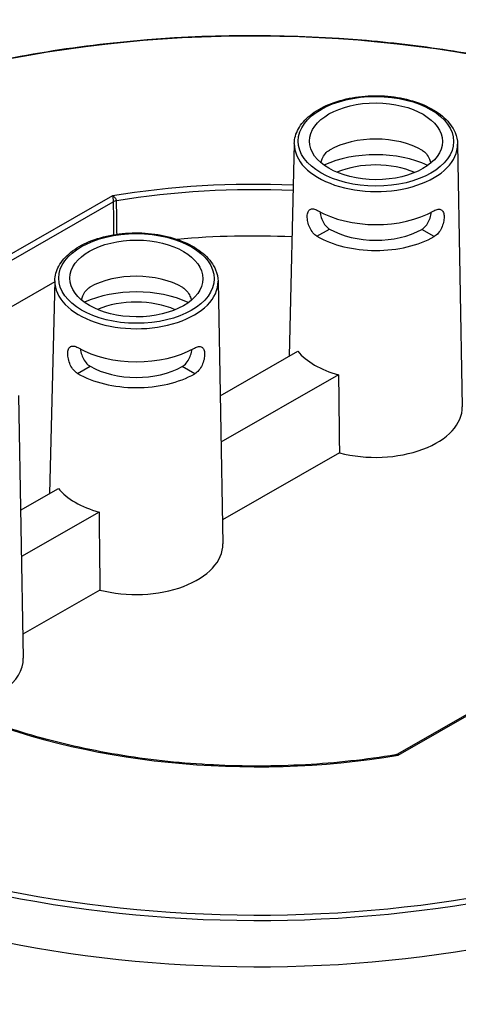
# Model space of a CAD drawing. Units: millimetres. Extents: x 906 to 1352, y 0 to 557.
# Drawn here: x 1160 to 1166, y 180 to 194 of the extents above; entities that cross this region are included whole.
import ezdxf

# ---------------------------------------------------------------- set-up
doc = ezdxf.new("R2010")
doc.units = ezdxf.units.MM

msp = doc.modelspace()

# ---------------------------------------------------------------- linework, layer by layer
for p, q in [((1163.58157, 192.34667), (1163.50663, 189.31287)), ((1165.90993, 192.33893), (1165.97755, 188.59407)), ((1160.99061, 191.59955), (1157.20839, 189.4326)), ((1157.2476, 189.36534), (1160.99958, 191.51496)), ((1163.90556, 191.02489), (1164.08443, 191.12737)), ((1165.39898, 191.123), (1165.39898, 191.12301)), ((1165.57717, 191.01934), (1165.39898, 191.12301)), ((1165.57717, 191.01934), (1165.39898, 191.123)), ((1165.57717, 191.01934), (1165.57717, 191.01934)), ((1160.16623, 190.37377), (1158.53931, 189.44167)), ((1160.16663, 190.39014), (1160.09169, 187.35634)), ((1162.49498, 190.38241), (1162.5626, 186.63755)), ((1162.52446, 188.75015), (1163.63221, 189.38482)), ((1160.49062, 189.06837), (1160.66949, 189.17085)), ((1162.16222, 189.06281), (1161.98404, 189.16648)), ((1161.98404, 189.16648), (1161.98404, 189.16648)), ((1162.16222, 189.06281), (1161.98404, 189.16648)), ((1162.16222, 189.06281), (1162.16222, 189.06281)), ((1164.2127, 189.0471), (1162.53644, 188.08672)), ((1159.6492, 188.75198), (1159.71682, 185.00711)), ((1164.22537, 187.93462), (1162.55645, 186.97844)), ((1159.67867, 187.11972), (1160.21727, 187.4283)), ((1160.79776, 187.09058), (1159.69065, 186.45628)), ((1160.81042, 185.97809), (1159.71066, 185.34801)), ((1167.79705, 185.209), (1165.05448, 183.6377)), ((1165.06101, 183.62261), (1167.79611, 185.18963))]:
    msp.add_line(p, q)
for centre, major_axis, ratio, start_param, end_param in [((1163.02581, 187.61108), (10.85819, -0.03607), 0.57735027, 1.25508149, 2.08296794), ((1164.74418, 191.86908), (0.93731, -0.00311), 0.57735027, 0.78539816, 2.35504894), ((1164.74572, 192.3345), (-1.16427, 0.00387), 0.57735027, 6.2708424, 9.43712087), ((1164.74297, 191.50466), (1.18201, -0.00393), 0.57735027, 0.89444518, 2.24714748), ((1164.74297, 191.50466), (-0.92952, 0.00309), 0.57735027, 4.07287219, 5.35190578), ((1163.02581, 187.61108), (-7.19424, 0.0239), 0.57735027, 4.63902752, 5.00111473), ((1163.02566, 187.56672), (7.13847, -0.02371), 0.57735027, 1.49709064, 1.85351779), ((1161.07831, 191.47155), (-0.11157, -0.00148), 0.55814595, 4.98578351, 5.48828424), ((1164.74418, 191.86908), (1.17422, -0.0039), 0.57735027, 3.92699082, 5.49687271), ((1163.02351, 186.91869), (-7.11768, 0.02364), 0.57735027, 4.64045383, 4.87117607), ((1164.74297, 191.50466), (-1.18201, 0.00393), 0.57735027, 0.78539816, 2.35619449), ((1164.74297, 191.50466), (0.92952, -0.00309), 0.57735027, 3.92699082, 5.49778714), ((1161.32923, 189.91256), (0.93731, -0.00311), 0.57735027, 0.78539816, 2.35504894), ((1161.33078, 190.37798), (-1.16427, 0.00387), 0.57735027, 6.2708424, 9.43712087), ((1161.32802, 189.54814), (1.18201, -0.00393), 0.57735027, 0.89444518, 2.24714748), ((1161.32802, 189.54814), (-0.92952, 0.00309), 0.57735027, 4.07287219, 5.35190578), ((1161.32923, 189.91256), (1.17422, -0.0039), 0.57735027, 3.92699082, 5.49687271), ((1164.73691, 189.68259), (1.22096, -0.00406), 0.57735027, 3.58344332, 4.27053831), ((1161.32802, 189.54814), (0.92952, -0.00309), 0.57735027, 3.92699082, 5.49778714), ((1161.32802, 189.54814), (-1.18201, 0.00393), 0.57735027, 0.78539816, 2.35619449), ((1165.46347, 166.62396), (-1.0177, 53.83208), 0.01689192, 1.14084239, 1.16345881), ((1164.73328, 188.58934), (1.24433, -0.00413), 0.57735027, 4.29384429, 6.29552822), ((1161.32197, 187.72606), (1.22096, -0.00406), 0.57735027, 3.58344332, 4.27053831), ((1162.04853, 164.66743), (-1.0177, 53.83208), 0.01689192, 1.14084239, 1.16345881), ((1161.31834, 186.63282), (1.24433, -0.00413), 0.57735027, 4.29384429, 6.29552822), ((1158.47255, 185.00238), (1.24433, -0.00413), 0.57735027, 4.94427158, 6.29552822), ((1163.02581, 187.61108), (7.19424, -0.0239), 0.57735027, 4.08091854, 5.00111473), ((1163.02566, 187.56672), (10.91396, -0.03625), 0.57735027, 3.99223013, 5.43254783), ((1163.02581, 187.61108), (-10.85819, 0.03607), 0.57735027, 0.85110435, 2.29048831), ((1163.02351, 186.91869), (10.93475, -0.03632), 0.57735027, 3.9902014, 5.43457656)]:
    msp.add_ellipse(centre, major_axis=major_axis, ratio=ratio, start_param=start_param, end_param=end_param)
for centre, major_axis in [((1164.74587, 192.37926), (1.10848, -0.00368)), ((1164.74587, 192.37926), (0.94822, -0.00315)), ((1161.33093, 190.42274), (1.10848, -0.00368)), ((1161.33093, 190.42274), (0.94822, -0.00315))]:
    msp.add_ellipse(centre, major_axis=major_axis, ratio=0.57735027)
for points, knots in [([(1157.70817, 193.10175), (1157.96158, 193.18302), (1158.22061, 193.25841), (1159.43525, 193.57739), (1160.44875, 193.74724), (1162.51866, 193.91359), (1163.57482, 193.91008), (1165.02791, 193.78358), (1165.44304, 193.73301), (1165.85182, 193.6687), (1166.04168, 193.63883), (1166.23018, 193.606), (1166.41731, 193.57022)], [3.415103048, 3.415103048, 3.415103048, 3.415103048, 3.495015251, 3.495015251, 3.782998962, 3.782998962, 4.070982672, 4.070982672, 4.18755689, 4.18755689, 4.18755689, 4.241702939, 4.241702939, 4.241702939, 4.241702939]), ([(1163.58157, 192.34667), (1163.58335, 192.41853), (1163.60363, 192.48986), (1163.67882, 192.62664), (1163.73543, 192.69163), (1163.88087, 192.80975), (1163.97134, 192.86215), (1164.17537, 192.94721), (1164.28907, 192.97973), (1164.52751, 193.02178), (1164.65216, 193.03138), (1164.90027, 193.027), (1165.02369, 193.01306), (1165.25752, 192.96283), (1165.36787, 192.92651), (1165.56472, 192.83423), (1165.65114, 192.77823), (1165.78977, 192.65112), (1165.84238, 192.58002), (1165.89675, 192.45061), (1165.90892, 192.39486), (1165.90993, 192.33893)], [2.3685374, 2.3685374, 2.3685374, 2.3685374, 2.66125929, 2.66125929, 2.9710076, 2.9710076, 3.29716715, 3.29716715, 3.62514968, 3.62514968, 3.95178812, 3.95178812, 4.2779013, 4.2779013, 4.60471714, 4.60471714, 4.93283147, 4.93283147, 5.25765938, 5.25765938, 5.48544424, 5.48544424, 5.48544424, 5.48544424]), ([(1163.96074, 192.07405), (1163.96617, 192.09344), (1163.97298, 192.11257), (1163.99217, 192.15587), (1164.00722, 192.18171), (1164.04243, 192.22503), (1164.06266, 192.24248), (1164.08292, 192.25408), (1164.08317, 192.25423), (1164.08343, 192.25437)], [4.161432056, 4.161432056, 4.161432056, 4.161432056, 4.325849474, 4.325849474, 4.566879703, 4.566879703, 4.807909932, 4.807909932, 4.810962839, 4.810962839, 4.810962839, 4.810962839]), ([(1165.40823, 192.24953), (1165.42816, 192.23794), (1165.44827, 192.22036), (1165.4832, 192.17681), (1165.49807, 192.15086), (1165.51697, 192.10744), (1165.52366, 192.08826), (1165.52896, 192.06884)], [0.96439994, 0.96439994, 0.96439994, 0.96439994, 1.205430169, 1.205430169, 1.446460398, 1.446460398, 1.610873011, 1.610873011, 1.610873011, 1.610873011]), ([(1161.04739, 191.53111), (1161.04731, 191.534), (1161.04688, 191.53705), (1161.0449, 191.54519), (1161.04284, 191.55035), (1161.03636, 191.56221), (1161.03147, 191.56881), (1161.02071, 191.58014), (1161.01509, 191.58497), (1161.0032, 191.59333), (1160.99685, 191.59689), (1160.99061, 191.59955)], [0, 0, 0, 0, 0.089430288, 0.089430288, 0.232518749, 0.232518749, 0.418533749, 0.418533749, 0.580278395, 0.580278395, 0.743021281, 0.743021281, 0.743021281, 0.743021281]), ([(1160.99061, 191.59955), (1160.99164, 191.59512), (1160.99267, 191.58976), (1160.99459, 191.57802), (1160.99548, 191.57159), (1160.99717, 191.5572), (1160.99793, 191.54922), (1160.99892, 191.53551), (1160.99923, 191.52977), (1160.99952, 191.52105), (1160.99958, 191.51788), (1160.99958, 191.51496)], [-0.743021281, -0.743021281, -0.743021281, -0.743021281, -0.580278395, -0.580278395, -0.418533749, -0.418533749, -0.232518749, -0.232518749, -0.089430288, -0.089430288, 0, 0, 0, 0]), ([(1160.99958, 191.51496), (1161.00124, 191.38974), (1161.0029, 191.26451), (1161.00497, 191.10832), (1161.00538, 191.07735), (1161.00579, 191.04638)], [-2.57687391, -2.57687391, -2.57687391, -2.57687391, -1.28843695, -1.28843695, -0.96980153, -0.96980153, -0.96980153, -0.96980153]), ([(1161.05378, 191.05385), (1161.05332, 191.08772), (1161.05287, 191.12158), (1161.05074, 191.28066), (1161.04907, 191.40589), (1161.04739, 191.53111)], [0.94001712, 0.94001712, 0.94001712, 0.94001712, 1.28843695, 1.28843695, 2.57687391, 2.57687391, 2.57687391, 2.57687391]), ([(1163.90556, 191.02489), (1163.88568, 191.03645), (1163.86538, 191.05388), (1163.82971, 191.09697), (1163.81429, 191.1226), (1163.79076, 191.1737), (1163.78107, 191.20259), (1163.76874, 191.25895), (1163.76607, 191.2864), (1163.76703, 191.33258), (1163.7707, 191.35435), (1163.78479, 191.38844), (1163.79526, 191.40079), (1163.81997, 191.41486), (1163.83589, 191.41752), (1163.87213, 191.41207), (1163.89251, 191.40397), (1163.91229, 191.39247)], [0.9621421, 0.9621421, 0.9621421, 0.9621421, 1.20262628, 1.20262628, 1.44311046, 1.44311046, 1.68369733, 1.68369733, 1.9242842, 1.9242842, 2.16331219, 2.16331219, 2.40234018, 2.40234018, 2.6415953, 2.6415953, 2.88085041, 2.88085041, 2.88085041, 2.88085041]), ([(1163.9467, 191.37323), (1163.94838, 191.36005), (1163.95085, 191.34621), (1163.96064, 191.30427), (1163.97043, 191.27558), (1163.99387, 191.22477), (1164.00914, 191.19921), (1164.04449, 191.15626), (1164.06463, 191.13889), (1164.08443, 191.12737)], [3.962241544, 3.962241544, 3.962241544, 3.962241544, 4.082706992, 4.082706992, 4.321903991, 4.321903991, 4.561384521, 4.561384521, 4.800865051, 4.800865051, 4.800865051, 4.800865051]), ([(1165.39898, 191.12301), (1165.41885, 191.13439), (1165.43911, 191.15163), (1165.47475, 191.19435), (1165.49018, 191.2198), (1165.51397, 191.27045), (1165.52394, 191.29907), (1165.53401, 191.34095), (1165.53657, 191.35477), (1165.53834, 191.36794)], [0.957355057, 0.957355057, 0.957355057, 0.957355057, 1.196835587, 1.196835587, 1.436316117, 1.436316117, 1.675513115, 1.675513115, 1.795971775, 1.795971775, 1.795971775, 1.795971775]), ([(1165.57212, 191.38651), (1165.57237, 191.38666), (1165.57263, 191.38681), (1165.59274, 191.39833), (1165.61316, 191.40629), (1165.64945, 191.4115), (1165.66534, 191.40873), (1165.68996, 191.3945), (1165.70035, 191.38208), (1165.71421, 191.3479), (1165.71773, 191.32611), (1165.71806, 191.30309), (1165.71839, 191.27992), (1165.71554, 191.25249), (1165.70283, 191.19621), (1165.69295, 191.16738), (1165.66908, 191.11644), (1165.65349, 191.09091), (1165.61753, 191.04806), (1165.59713, 191.03077), (1165.57717, 191.01934)], [2.8777976, 2.8777976, 2.8777976, 2.8777976, 2.88085041, 2.88085041, 3.12010553, 3.12010553, 3.35936064, 3.35936064, 3.59838863, 3.59838863, 3.83741662, 3.83741662, 3.83741662, 4.07800349, 4.07800349, 4.31859036, 4.31859036, 4.55907454, 4.55907454, 4.79955872, 4.79955872, 4.79955872, 4.79955872]), ([(1160.16663, 190.39014), (1160.16841, 190.462), (1160.18869, 190.53334), (1160.26388, 190.67012), (1160.32049, 190.73511), (1160.46593, 190.85323), (1160.55639, 190.90563), (1160.76043, 190.99069), (1160.87413, 191.02321), (1161.11256, 191.06525), (1161.23721, 191.07485), (1161.48533, 191.07048), (1161.60874, 191.05654), (1161.84258, 191.00631), (1161.95293, 190.96999), (1162.14978, 190.87771), (1162.2362, 190.82171), (1162.37482, 190.69459), (1162.42743, 190.62349), (1162.48181, 190.49408), (1162.49397, 190.43834), (1162.49498, 190.38241)], [2.3685374, 2.3685374, 2.3685374, 2.3685374, 2.66125929, 2.66125929, 2.9710076, 2.9710076, 3.29716715, 3.29716715, 3.62514968, 3.62514968, 3.95178812, 3.95178812, 4.2779013, 4.2779013, 4.60471714, 4.60471714, 4.93283147, 4.93283147, 5.25765938, 5.25765938, 5.48544424, 5.48544424, 5.48544424, 5.48544424]), ([(1160.54579, 190.11753), (1160.55123, 190.13691), (1160.55804, 190.15604), (1160.57723, 190.19935), (1160.59227, 190.22519), (1160.62749, 190.26851), (1160.64772, 190.28596), (1160.66798, 190.29756), (1160.66823, 190.29771), (1160.66848, 190.29785)], [4.161432056, 4.161432056, 4.161432056, 4.161432056, 4.325849474, 4.325849474, 4.566879703, 4.566879703, 4.807909932, 4.807909932, 4.810962839, 4.810962839, 4.810962839, 4.810962839]), ([(1161.99329, 190.29301), (1162.01321, 190.28142), (1162.03332, 190.26384), (1162.06825, 190.22028), (1162.08313, 190.19434), (1162.10203, 190.15091), (1162.10871, 190.13174), (1162.11402, 190.11232)], [0.96439994, 0.96439994, 0.96439994, 0.96439994, 1.205430169, 1.205430169, 1.446460398, 1.446460398, 1.610873011, 1.610873011, 1.610873011, 1.610873011]), ([(1160.49062, 189.06837), (1160.47073, 189.07993), (1160.45044, 189.09736), (1160.41477, 189.14044), (1160.39935, 189.16608), (1160.37582, 189.21717), (1160.36613, 189.24607), (1160.3538, 189.30243), (1160.35112, 189.32988), (1160.35209, 189.37606), (1160.35575, 189.39783), (1160.36985, 189.43192), (1160.38032, 189.44427), (1160.40503, 189.45834), (1160.42094, 189.461), (1160.45719, 189.45555), (1160.47757, 189.44745), (1160.49735, 189.43594)], [0.9621421, 0.9621421, 0.9621421, 0.9621421, 1.20262628, 1.20262628, 1.44311046, 1.44311046, 1.68369733, 1.68369733, 1.9242842, 1.9242842, 2.16331219, 2.16331219, 2.40234018, 2.40234018, 2.6415953, 2.6415953, 2.88085041, 2.88085041, 2.88085041, 2.88085041]), ([(1162.15718, 189.42999), (1162.15743, 189.43014), (1162.15768, 189.43028), (1162.17779, 189.44181), (1162.19822, 189.44977), (1162.2345, 189.45498), (1162.2504, 189.45221), (1162.27502, 189.43798), (1162.28541, 189.42555), (1162.29927, 189.39137), (1162.30279, 189.36958), (1162.30312, 189.34657), (1162.30345, 189.3234), (1162.30059, 189.29597), (1162.28789, 189.23969), (1162.27801, 189.21086), (1162.25414, 189.15992), (1162.23855, 189.13439), (1162.20259, 189.09154), (1162.18218, 189.07425), (1162.16222, 189.06281)], [2.8777976, 2.8777976, 2.8777976, 2.8777976, 2.88085041, 2.88085041, 3.12010553, 3.12010553, 3.35936064, 3.35936064, 3.59838863, 3.59838863, 3.83741662, 3.83741662, 3.83741662, 4.07800349, 4.07800349, 4.31859036, 4.31859036, 4.55907454, 4.55907454, 4.79955872, 4.79955872, 4.79955872, 4.79955872]), ([(1160.53176, 189.41671), (1160.53344, 189.40353), (1160.5359, 189.38969), (1160.5457, 189.34774), (1160.55548, 189.31905), (1160.57893, 189.26824), (1160.5942, 189.24269), (1160.62955, 189.19974), (1160.64969, 189.18237), (1160.66949, 189.17085)], [3.962241544, 3.962241544, 3.962241544, 3.962241544, 4.082706992, 4.082706992, 4.321903991, 4.321903991, 4.561384521, 4.561384521, 4.800865051, 4.800865051, 4.800865051, 4.800865051]), ([(1161.98404, 189.16648), (1162.00391, 189.17787), (1162.02417, 189.19511), (1162.0598, 189.23783), (1162.07524, 189.26328), (1162.09902, 189.31393), (1162.109, 189.34255), (1162.11907, 189.38443), (1162.12163, 189.39825), (1162.1234, 189.41142)], [0.957355057, 0.957355057, 0.957355057, 0.957355057, 1.196835587, 1.196835587, 1.436316117, 1.436316117, 1.675513115, 1.675513115, 1.795971775, 1.795971775, 1.795971775, 1.795971775]), ([(1165.02731, 183.62801), (1164.60723, 183.55834), (1164.17582, 183.51098), (1163.30488, 183.46248), (1162.86536, 183.46136), (1161.99308, 183.50539), (1161.56032, 183.55054), (1160.7162, 183.68557), (1160.30484, 183.77545), (1159.51744, 183.99683), (1159.14141, 184.12832), (1158.7894, 184.27834)], [0.500209291, 0.500209291, 0.500209291, 0.500209291, 0.683541153, 0.683541153, 0.866873015, 0.866873015, 1.050204877, 1.050204877, 1.233536739, 1.233536739, 1.416868601, 1.416868601, 1.416868601, 1.416868601]), ([(1165.05448, 183.6377), (1165.05285, 183.63676), (1165.05116, 183.63587), (1165.04768, 183.63419), (1165.0459, 183.63341), (1165.04226, 183.63196), (1165.04041, 183.6313), (1165.03668, 183.63012), (1165.0348, 183.6296), (1165.03104, 183.6287), (1165.02916, 183.62832), (1165.02731, 183.62801)], [0.3615368405, 0.3615368405, 0.3615368405, 0.3615368405, 0.3760480301, 0.3760480301, 0.3905592196, 0.3905592196, 0.4050704092, 0.4050704092, 0.4195815988, 0.4195815988, 0.4340927883, 0.4340927883, 0.4340927883, 0.4340927883]), ([(1165.02731, 183.62801), (1165.03195, 183.62878), (1165.03707, 183.62877), (1165.04842, 183.62711), (1165.05477, 183.62527), (1165.06101, 183.62261)], [0.434092788, 0.434092788, 0.434092788, 0.434092788, 0.580278403, 0.580278403, 0.743021281, 0.743021281, 0.743021281, 0.743021281]), ([(1165.06101, 183.62261), (1165.05998, 183.62704), (1165.05894, 183.63069), (1165.057, 183.6358), (1165.05609, 183.63733), (1165.055, 183.63785), (1165.05473, 183.63784), (1165.05447, 183.63769)], [-0.743021281, -0.743021281, -0.743021281, -0.743021281, -0.580278403, -0.580278403, -0.418533753, -0.418533753, -0.361536841, -0.361536841, -0.361536841, -0.361536841])]:
    msp.add_open_spline(points, degree=3, knots=knots)

doc.saveas('drawing.dxf')
